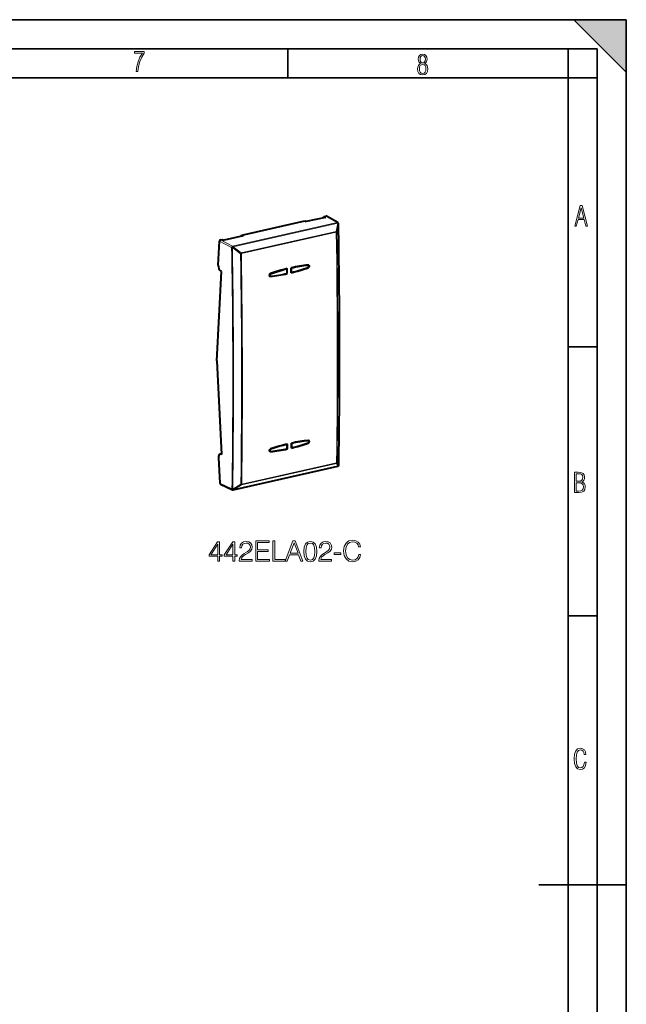
# Model space of a CAD drawing. Extents: x 0 to 420, y 0 to 297.
# Drawn here: x 316 to 420, y 128 to 297 of the extents above; entities that cross this region are included whole.
import ezdxf

# ---------------------------------------------------------------- set-up
doc = ezdxf.new("R2010")
doc.units = 0

msp = doc.modelspace()

# ---------------------------------------------------------------- linework, layer by layer
at = {"color": 7, "lineweight": 35}
for p, q in [((0, 297), (420, 297)), ((0, 297), (420, 297)), ((411, 297), (420, 288)), ((411, 297), (420, 297)), ((420, 0), (420, 297)), ((420, 0), (420, 297)), ((420, 288), (420, 297)), ((20.000401, 292), (415, 292)), ((361.875, 287), (361.875, 292)), ((410, 287), (410, 292)), ((415, 4.99976), (415, 292)), ((25.000401, 287), (410, 287)), ((410, 287), (415, 287)), ((410, 9.99976), (410, 287)), ((410, 240.832993), (415, 240.832993)), ((410, 194.666), (415, 194.666)), ((405, 148.5), (420, 148.5))]:
    msp.add_line(p, q, dxfattribs=at)
at = {"color": 7, "lineweight": 18}
for p, q in [((352.40625, 258.138153), (370.37912, 262.182831)), ((352.481842, 258.044678), (370.454712, 262.089325)), ((370.37912, 262.182831), (368.424438, 263.290344)), ((370.455872, 262.086639), (370.175262, 260.667755)), ((370.574127, 261.982483), (370.293488, 260.563416)), ((370.455872, 262.086639), (370.454712, 262.089325)), ((370.175262, 260.667755), (353.878143, 257.000214)), ((370.207916, 260.522247), (353.910797, 256.854706)), ((352.239471, 257.912537), (350.168396, 259.001251)), ((352.40625, 258.138153), (350.345062, 259.22171)), ((352.240723, 257.909851), (352.239471, 257.912537)), ((352.483093, 258.042023), (352.367126, 257.885132)), ((352.367126, 257.885132), (353.762177, 256.84317)), ((352.483093, 258.042023), (352.481842, 258.044678)), ((352.483093, 258.042023), (353.878143, 257.000214)), ((365.361359, 254.840576), (365.299377, 254.878479)), ((365.368073, 254.414948), (365.302094, 254.443451)), ((358.894318, 253.339035), (358.813782, 253.387161)), ((358.892334, 252.957626), (358.880615, 252.96257)), ((365.404083, 224.744507), (365.340637, 224.783325)), ((358.936829, 223.289093), (358.893005, 223.315292)), ((365.40448, 224.325928), (365.349518, 224.34967)), ((350.406311, 222.405258), (350.51535, 222.42981)), ((358.928711, 222.868607), (358.782745, 222.930115)), ((352.539551, 216.333344), (370.51239, 220.377991)), ((353.933228, 217.180237), (370.230347, 220.847778)), ((353.965515, 217.292267), (370.262634, 220.959808)), ((370.230347, 220.847778), (370.51358, 220.379425)), ((370.348236, 221.00383), (370.63147, 220.535309)), ((370.51239, 220.377991), (370.51358, 220.37941)), ((350.225922, 217.436432), (352.296814, 216.468201)), ((352.296814, 216.468201), (352.298035, 216.469635)), ((353.816895, 217.283585), (352.424469, 216.437958)), ((352.539551, 216.333344), (352.540802, 216.334778)), ((353.933228, 217.180237), (352.540802, 216.334778))]:
    msp.add_line(p, q, dxfattribs=at)
at = {"color": 7, "lineweight": 40}
for p, q in [((353.965881, 260.03653), (364.803619, 262.475494)), ((364.803619, 262.475494), (365.055817, 262.340424)), ((368.329498, 263.077148), (365.055817, 262.340424)), ((368.074097, 263.019653), (368.083893, 263.213684)), ((368.083893, 263.213684), (368.424438, 263.290344)), ((368.083893, 263.213684), (368.329498, 263.077148)), ((370.476074, 262.169769), (368.518951, 263.278656)), ((370.561707, 262.073578), (370.560547, 262.076263)), ((349.951355, 254.865051), (350.168396, 259.001251)), ((350.345062, 259.22171), (350.685608, 259.29834)), ((350.685608, 259.29834), (350.937836, 259.163269)), ((354.211487, 259.899994), (350.937836, 259.163269)), ((353.956116, 259.842529), (353.965881, 260.03653)), ((353.965881, 260.03653), (354.211487, 259.899994)), ((349.672577, 238.479355), (350.47525, 253.774063)), ((350.47525, 253.774063), (350.362793, 253.846283)), ((361.75061, 254.188873), (361.671997, 254.242203)), ((361.755859, 253.440674), (361.75061, 254.188873)), ((362.502441, 254.363434), (362.456482, 254.388443)), ((362.50769, 253.615234), (362.465942, 253.630981)), ((362.50769, 253.615234), (362.502441, 254.363434)), ((365.446564, 254.822205), (365.34848, 254.88382)), ((358.830444, 252.97226), (358.761871, 253.000565)), ((361.79837, 253.422668), (361.755859, 253.443146)), ((349.672577, 238.479355), (350.518707, 222.365829)), ((365.48822, 224.726013), (365.38855, 224.788635)), ((361.794281, 224.11879), (361.746399, 224.15126)), ((361.770996, 223.364487), (361.830566, 223.335815)), ((361.795319, 223.369629), (361.794281, 224.11879)), ((362.54715, 223.538834), (362.499573, 223.556778)), ((362.546112, 224.287979), (362.506989, 224.309311)), ((362.54715, 223.538834), (362.546112, 224.287979)), ((349.997101, 221.794052), (350.225922, 217.436432)), ((350.266449, 222.415741), (350.513153, 222.471268)), ((350.518707, 222.365829), (350.406311, 222.405258)), ((358.871887, 222.921951), (358.760986, 222.967743)), ((352.505859, 216.311661), (370.478699, 220.356323)), ((370.58905, 220.424133), (370.590149, 220.425476)), ((350.313995, 217.290253), (352.377258, 216.325592))]:
    msp.add_line(p, q, dxfattribs=at)
at = {"color": 7, "lineweight": 18}
for points in [[(335.857758, 288.096741), (336.158447, 288.096741), (336.271179, 288.98465), (336.487305, 289.811493), (336.806763, 290.563171), (337.229584, 291.239685), (337.229584, 291.545074), (335.552399, 291.545074), (335.552399, 291.263184), (336.942993, 291.263184), (336.506073, 290.549103), (336.181915, 289.778625), (335.961121, 288.956482)], [(384.656067, 289.459259), (384.444672, 289.322998), (384.294342, 289.125702), (384.200378, 288.872009), (384.17218, 288.56662), (384.228577, 288.115631), (384.402374, 287.786774), (384.674866, 287.584747), (385.041321, 287.514282), (385.403046, 287.584747), (385.675537, 287.786774), (385.844666, 288.115631), (385.905731, 288.56662), (385.872864, 288.872009), (385.7836, 289.125702), (385.628571, 289.322998), (385.421844, 289.459259), (385.708435, 289.764618), (385.802399, 290.201538), (385.746002, 290.577362), (385.595673, 290.859253), (385.356079, 291.037781), (385.041321, 291.098846), (384.721863, 291.037781), (384.482269, 290.859253), (384.331909, 290.577362), (384.280243, 290.201538), (384.374207, 289.759918)], [(385.497009, 290.220306), (385.464142, 289.943146), (385.374878, 289.741119), (385.229248, 289.614288), (385.041321, 289.571991), (384.843994, 289.614288), (384.703064, 289.741119), (384.6091, 289.943146), (384.580902, 290.220306), (384.6091, 290.483398), (384.703064, 290.680725), (384.848694, 290.802856), (385.041321, 290.845154), (385.229248, 290.802856), (385.374878, 290.680725), (385.464142, 290.483398)], [(385.605072, 288.56662), (385.562805, 288.228363), (385.450043, 287.97937), (385.266815, 287.829041), (385.022522, 287.777374), (384.797028, 287.829041), (384.623199, 287.98407), (384.510437, 288.233063), (384.47287, 288.57132), (384.510437, 288.886078), (384.627899, 289.125702), (384.811127, 289.276031), (385.041321, 289.332397), (385.266815, 289.276031), (385.445343, 289.125702), (385.562805, 288.886078)], [(411.141174, 261.586731), (411.413666, 261.586731), (411.714325, 262.686066), (412.771393, 262.686066), (413.067352, 261.586731), (413.363312, 261.586731), (412.428436, 265.086731), (412.08548, 265.086731)], [(411.766022, 262.953857), (412.240509, 264.701508), (412.710297, 262.953857)], [(411.109863, 215.831726), (411.847443, 215.831726), (412.331329, 215.888107), (412.678986, 216.076019), (412.881012, 216.386093), (412.951477, 216.841797), (412.913879, 217.123672), (412.810547, 217.353867), (412.632019, 217.532394), (412.383026, 217.67334), (412.585022, 217.795486), (412.725983, 217.969315), (412.810547, 218.194809), (412.838715, 218.472), (412.76825, 218.871323), (412.566254, 219.139114), (412.218597, 219.284744), (411.730011, 219.331726), (411.109863, 219.331726)], [(411.401154, 217.786087), (411.401154, 219.073334), (411.776978, 219.073334), (412.119934, 219.040451), (412.359528, 218.941788), (412.495758, 218.753876), (412.542755, 218.462601), (412.495758, 218.152527), (412.368927, 217.945816), (412.143433, 217.823669), (411.819275, 217.786087)], [(411.401154, 216.094818), (411.401154, 217.527695), (411.833344, 217.527695), (412.190399, 217.485413), (412.444092, 217.358566), (412.594421, 217.147156), (412.646118, 216.841797), (412.594421, 216.489441), (412.439392, 216.259247), (412.181, 216.132401), (411.809875, 216.094818)], [(349.858215, 204.065521), (350.179474, 204.065521), (350.179474, 204.907669), (350.627319, 204.907669), (350.627319, 205.165665), (350.179474, 205.165665), (350.179474, 207.370804), (349.833862, 207.370804), (348.392975, 205.165665), (348.392975, 204.907669), (349.858215, 204.907669)], [(349.858215, 205.165665), (348.685059, 205.165665), (349.858215, 206.966766)], [(352.447906, 204.065521), (352.769196, 204.065521), (352.769196, 204.907669), (353.217041, 204.907669), (353.217041, 205.165665), (352.769196, 205.165665), (352.769196, 207.370804), (352.423584, 207.370804), (350.982666, 205.165665), (350.982666, 204.907669), (352.447906, 204.907669)], [(352.447906, 205.165665), (351.27475, 205.165665), (352.447906, 206.966766)], [(353.55777, 204.065521), (355.753204, 204.065521), (355.753204, 204.33812), (353.874207, 204.33812), (353.932617, 204.576645), (354.078644, 204.7957), (354.297699, 204.995285), (354.60437, 205.19487), (355.110626, 205.482071), (355.500061, 205.783875), (355.704529, 206.105164), (355.772675, 206.484848), (355.699646, 206.888885), (355.490326, 207.200424), (355.164185, 207.395142), (354.740662, 207.46817), (354.278229, 207.390274), (353.937469, 207.171219), (353.718414, 206.82074), (353.635681, 206.338821), (353.95694, 206.338821), (354.005615, 206.703903), (354.156525, 206.966766), (354.399933, 207.122543), (354.730927, 207.180954), (355.027893, 207.132278), (355.256683, 206.995987), (355.397827, 206.772064), (355.451385, 206.475113), (355.397827, 206.187912), (355.242065, 205.944519), (354.886719, 205.681656), (354.390198, 205.38472), (354.020233, 205.116989), (353.757355, 204.834641), (353.601593, 204.523102), (353.552917, 204.16774)], [(356.371399, 204.065521), (358.722595, 204.065521), (358.722595, 204.352722), (356.692688, 204.352722), (356.692688, 205.720596), (358.493805, 205.720596), (358.493805, 206.007797), (356.692688, 206.007797), (356.692688, 207.27832), (358.664185, 207.27832), (358.664185, 207.565521), (356.371399, 207.565521)], [(359.316467, 204.065521), (361.43399, 204.065521), (361.43399, 204.352722), (359.637756, 204.352722), (359.637756, 207.565521), (359.316467, 207.565521)], [(361.43399, 204.065521), (361.769897, 204.065521), (362.169037, 205.136459), (363.746246, 205.136459), (364.140533, 204.065521), (364.47641, 204.065521), (363.147491, 207.565521), (362.762939, 207.565521)], [(362.276154, 205.42366), (362.952789, 207.224777), (363.634277, 205.42366)], [(364.637054, 205.720596), (364.710083, 204.961212), (364.924255, 204.411133), (365.27475, 204.080124), (365.751801, 203.96817), (366.223999, 204.075256), (366.579346, 204.411133), (366.793518, 204.956345), (366.871399, 205.715729), (366.793518, 206.470245), (366.579346, 207.020325), (366.223999, 207.351334), (365.751801, 207.46817), (365.27475, 207.356201), (364.924255, 207.025192), (364.710083, 206.475113)], [(364.968079, 205.720596), (365.011902, 206.363159), (365.157928, 206.82074), (365.401306, 207.08847), (365.751801, 207.180954), (366.097412, 207.08847), (366.345673, 206.82074), (366.49173, 206.363159), (366.540405, 205.720596), (366.49173, 205.068298), (366.345673, 204.615585), (366.097412, 204.342987), (365.751801, 204.255371), (365.401306, 204.342987), (365.157928, 204.615585), (365.011902, 205.073166)], [(367.212158, 204.065521), (369.407562, 204.065521), (369.407562, 204.33812), (367.528564, 204.33812), (367.587006, 204.576645), (367.733032, 204.7957), (367.952087, 204.995285), (368.258759, 205.19487), (368.765015, 205.482071), (369.154449, 205.783875), (369.358887, 206.105164), (369.427063, 206.484848), (369.354034, 206.888885), (369.144714, 207.200424), (368.818573, 207.395142), (368.39505, 207.46817), (367.932617, 207.390274), (367.591858, 207.171219), (367.372803, 206.82074), (367.290039, 206.338821), (367.611328, 206.338821), (367.660004, 206.703903), (367.810913, 206.966766), (368.054321, 207.122543), (368.385315, 207.180954), (368.682251, 207.132278), (368.911041, 206.995987), (369.052216, 206.772064), (369.105774, 206.475113), (369.052216, 206.187912), (368.896454, 205.944519), (368.541107, 205.681656), (368.044556, 205.38472), (367.674622, 205.116989), (367.411743, 204.834641), (367.255981, 204.523102), (367.207306, 204.16774)], [(374.070984, 205.209473), (373.973633, 204.805435), (373.754578, 204.503632), (373.428436, 204.318649), (373.009796, 204.255371), (372.50354, 204.35759), (372.12384, 204.659409), (371.880463, 205.15593), (371.797699, 205.827698), (371.880463, 206.489716), (372.118988, 206.971634), (372.493805, 207.268585), (373.000061, 207.370804), (373.399231, 207.312393), (373.715637, 207.146881), (373.934692, 206.884018), (374.036926, 206.543274), (374.353333, 206.543274), (374.236511, 207.000854), (373.959045, 207.351334), (373.540405, 207.575256), (373.000061, 207.658005), (372.367249, 207.531448), (372.10437, 207.380539), (371.880463, 207.171219), (371.573792, 206.596817), (371.491028, 206.23172), (371.466675, 205.82283), (371.491028, 205.40419), (371.573792, 205.039093), (371.87558, 204.454956), (372.357513, 204.089859), (372.990326, 203.96817), (373.55014, 204.055786), (373.978516, 204.294312), (374.260834, 204.683746), (374.387421, 205.209473)], [(369.826202, 205.190002), (371.004242, 205.190002), (371.004242, 205.477203), (369.826202, 205.477203)], [(413.098236, 169.552216), (412.802246, 169.552216), (412.727081, 169.129395), (412.586151, 168.82402), (412.374725, 168.640808), (412.106934, 168.579727), (411.778076, 168.673691), (411.552582, 168.964966), (411.421051, 169.448853), (411.378754, 170.130066), (411.421051, 170.80658), (411.552582, 171.290466), (411.778076, 171.581741), (412.106934, 171.680405), (412.370026, 171.624023), (412.576752, 171.468994), (412.712982, 171.210602), (412.774048, 170.862946), (413.074738, 170.862946), (412.994873, 171.323349), (412.802246, 171.661606), (412.496887, 171.873016), (412.106934, 171.948181), (411.637146, 171.835434), (411.317688, 171.497177), (411.129761, 170.928726), (411.073395, 170.130066), (411.129761, 169.322006), (411.317688, 168.753555), (411.637146, 168.415298), (412.106934, 168.307251), (412.501587, 168.382416), (412.802246, 168.61731), (412.999573, 169.007248)]]:
    msp.add_lwpolyline(points, close=True, dxfattribs=at)
at = {"color": 7, "lineweight": 40}
for points in [[(365.467499, 254.861954), (365.492676, 254.842331), (365.514069, 254.817688), (365.530945, 254.789001), (365.544556, 254.751587), (365.551453, 254.711121), (365.551636, 254.669006), (365.54538, 254.626587), (365.532501, 254.583817), (365.513611, 254.543182), (365.489166, 254.505783), (365.459839, 254.472641), (365.431427, 254.448578), (365.400574, 254.429123), (365.368073, 254.414948)], [(358.886444, 253.427979), (358.851898, 253.412704), (358.819244, 253.391449), (358.78952, 253.365112), (358.759491, 253.329163), (358.735107, 253.288696), (358.717041, 253.244995), (358.705902, 253.199387), (358.702179, 253.154205), (358.703125, 253.131882), (358.705963, 253.110031), (358.710693, 253.088852), (358.717346, 253.068558), (358.72583, 253.049377), (358.736145, 253.031509), (358.756927, 253.005463), (358.782074, 252.984253), (358.810669, 252.968781)], [(365.40448, 224.325928), (365.441681, 224.342468), (365.476685, 224.365677), (365.508453, 224.394608), (365.536133, 224.428268), (365.559448, 224.466461), (365.577209, 224.507629), (365.588837, 224.550491), (365.593842, 224.593628), (365.59201, 224.634766), (365.583466, 224.673706), (365.568268, 224.709137), (365.558228, 224.725128), (365.546631, 224.739731), (365.530792, 224.755219), (365.513123, 224.768204)], [(358.847504, 222.879501), (358.818604, 222.89534), (358.793488, 222.917221), (358.773163, 222.944153), (358.763916, 222.961365), (358.756378, 222.979828), (358.750397, 223.000092), (358.746338, 223.021271), (358.743988, 223.064514), (358.74884, 223.108414), (358.75943, 223.148514), (358.775452, 223.187286), (358.796448, 223.223633), (358.82193, 223.256775), (358.85141, 223.285858), (358.883942, 223.309845), (358.908203, 223.323257), (358.933319, 223.333557)]]:
    msp.add_lwpolyline(points, dxfattribs=at)
for centre, radius, start, end in [((368.457214, 263.162994), 0.131276, 61.911751, 104.437206), ((370.377441, 261.995758), 0.2, 23.734221, 60.459598), ((370.37796, 261.99292), 0.200681, 0.981589, 23.701866), ((-1008.710449, 239.33577), 1379.474753, 359.219723, 0.941237), ((368.922028, 224.271484), 30.835178, 103.377632, 108.993297), ((368.409546, 226.536621), 28.51209, 96.1355, 102.052343), ((355.330444, 283.581055), 30.844932, 283.377073, 288.991106), ((365.381653, 254.723083), 0.163313, 58.276615, 96.836639), ((358.873199, 253.123016), 0.16645, 247.930338, 276.602338), ((355.843506, 281.311218), 28.517129, 276.137325, 282.052959), ((368.543427, 196.085449), 28.876139, 96.231505, 102.06614), ((365.428955, 224.631104), 0.160924, 58.455518, 97.099615), ((355.792847, 251.579132), 28.881367, 276.233344, 282.066749), ((369.112183, 193.568863), 31.456959, 103.368704, 108.87954), ((355.22348, 254.100555), 31.467038, 283.368153, 288.877356), ((350.31781, 222.169113), 0.252052, 69.455791, 101.763364), ((358.90921, 223.032486), 0.164991, 248.03706, 276.790189), ((370.434784, 220.551437), 0.2, 282.684103, 320.445514), ((370.435974, 220.552856), 0.2, 320.438796, 359.212745), ((350.392365, 217.435226), 0.165583, 179.589347, 241.610296), ((352.461945, 216.50679), 0.2, 244.947376, 282.684103)]:
    msp.add_arc(centre, radius, start, end, dxfattribs=at)
at = {"color": 7, "lineweight": 18}
for centre, radius, start, end in [((-1008.636475, 239.32666), 1379.396211, 359.219441, 0.941094), ((370.554535, 261.996582), 0.024109, 324.295729, 359.450964), ((-1010.750122, 238.810486), 1381.128386, 359.259448, 0.900744), ((-1010.572388, 238.853226), 1381.036263, 359.259452, 0.90074), ((-955.470947, 235.356842), 1307.905758, 359.172574, 0.988035), ((352.371857, 258.257874), 0.372341, 249.352991, 269.273095), ((-955.477661, 235.328598), 1308.038898, 359.172508, 0.988089), ((-955.654785, 235.232285), 1309.594969, 359.214706, 0.945536), ((353.793182, 257.418549), 0.576116, 266.91392, 281.780762), ((-955.598633, 235.242249), 1309.687395, 359.214705, 0.945537), ((370.14563, 221.034744), 0.205125, 294.380925, 351.327425), ((370.606598, 220.55098), 0.029363, 327.758447, 358.309785), ((352.440704, 216.780533), 0.34254, 245.350589, 267.283925), ((353.862518, 217.793671), 0.512019, 264.888216, 281.607631)]:
    msp.add_arc(centre, radius, start, end, dxfattribs=at)
for centre, major_axis, ratio, start_param, end_param in [((370.377441, 261.995758), (0.043915, -0.195114), 0.516517, 1.951585489, 2.7156143544), ((370.377441, 261.995758), (0.098602, 0.174011), 0.78865, 6.2830822368, 6.8963646864), ((370.377441, 261.995758), (0.183075, 0.080505), 0.324613, 6.2830845828, 7.2813103438), ((370.378632, 261.993073), (0.183075, 0.080505), 0.324613, 6.2830845828, 7.2813103438), ((370.378632, 261.993073), (0.196228, -0.038742), 0.557478, 0.2489615125, 1.2783517284), ((370.098022, 260.574188), (-0.043915, 0.195114), 0.516517, 4.3290530542, 5.0931781426), ((370.098022, 260.574188), (0.196198, -0.038864), 0.557621, 0.2486471542, 1.2787348972), ((370.098022, 260.574188), (0.199982, 0.003113), 0.320034, 5.2891831925, 6.0658574782), ((352.404602, 257.951111), (-0.181274, -0.084503), 0.311814, 4.132742132, 5.6912458551), ((352.404602, 257.951111), (-0.093048, -0.177032), 0.770624, 3.7301962642, 5.3006880045), ((352.405853, 257.948456), (-0.181274, -0.084503), 0.311814, 4.132742131, 5.6912458541), ((352.404602, 257.951111), (0.043915, -0.195114), 0.516517, 1.951585489, 2.7156143544), ((353.800903, 256.906647), (-0.119629, -0.160278), 0.037278, 1.1916792076, 2.2217669506), ((353.800903, 256.906647), (-0.043915, 0.195114), 0.516517, 4.3290530542, 5.0931781426), ((370.15274, 221.021225), (0.043915, -0.195114), 0.516517, 0.3729571514, 1.13708224), ((370.15274, 221.021225), (0.199982, -0.002609), 0.360072, 5.2989308366, 6.0756051232), ((370.434784, 220.551437), (-0.043915, 0.195114), 0.516517, 3.141640312, 3.5145498048), ((370.434784, 220.551437), (0.154205, -0.127365), 0.80375, 5.731172627, 6.2836892199), ((370.435974, 220.552856), (-0.171234, -0.103333), 0.949385, 1.4547452089, 2.4841358881), ((370.435974, 220.552856), (-0.154205, 0.127365), 0.80375, 2.5895799734, 3.1414783352), ((352.461945, 216.50679), (0.084717, 0.181183), 0.782495, 2.122873542, 3.1417131554), ((352.461945, 216.50679), (0.151459, -0.130615), 0.79095, 4.189604407, 5.7481081301), ((352.463165, 216.508224), (0.151459, -0.130615), 0.79095, 4.1896044037, 5.7481081289), ((352.463165, 216.508224), (0.103821, -0.170944), 0.354989, 4.9135283588, 5.9429184843), ((352.461945, 216.50679), (-0.043915, 0.195114), 0.516517, 3.141640312, 3.5145498048), ((353.855621, 217.353683), (0.10379, -0.170959), 0.354464, 4.912906179, 5.9429939223), ((353.855621, 217.353683), (0.043915, -0.195114), 0.516517, 0.3729571512, 1.1370822396)]:
    msp.add_ellipse(centre, major_axis=major_axis, ratio=ratio, start_param=start_param, end_param=end_param, dxfattribs=at)
at = {"color": 7, "lineweight": 40}
for centre, major_axis, ratio, start_param, end_param in [((350.33551, 259.038788), (-0.110474, -0.167252), 0.751876, 3.805279609, 5.375771346), ((350.401123, 254.576172), (0.182098, -0.779022), 0.530208, 4.2122182448, 5.783014571), ((362.372955, 219.201248), (-17.120575, -33.195007), 0.785812, 3.7423566298, 3.8341312737), ((-97.180695, 475.530151), (183.369049, -814.820129), 0.516517, 1.1808932514, 1.1819659954), ((-96.51239, 475.680542), (183.369049, -814.820129), 0.516517, 1.1808932514, 1.1819659954), ((362.372955, 219.201248), (-17.120575, -33.195007), 0.785812, 3.6264850174, 3.7182596613), ((361.885345, 288.602844), (-17.120575, -33.195007), 0.785812, 0.6007639762, 0.6925386201), ((365.345276, 254.648788), (-0.092133, -0.178635), 0.785812, 3.074954355, 3.6264878221), ((365.345276, 254.648788), (-0.092133, -0.178635), 0.785812, 0.6925357706, 3.074954355), ((358.913025, 253.155319), (-0.092133, -0.178635), 0.785812, 3.8341284689, 6.3498234245), ((358.913025, 253.155319), (-0.092133, -0.178635), 0.785812, 0.0666381173, 0.4848952133), ((361.885345, 288.602844), (-17.120575, -33.195007), 0.785812, 0.4848923638, 0.5766670077), ((358.954468, 223.105026), (-0.092133, -0.178635), 0.785812, 3.8277871935, 6.3498233934), ((362.218781, 189.083252), (-17.120575, -33.195007), 0.785812, 3.7360153544, 3.8277899983), ((362.12265, 258.574371), (-17.120575, -33.195007), 0.785812, 0.4785510884, 0.5703257323), ((-97.180695, 475.530151), (183.369049, -814.820129), 0.516517, 1.1425766449, 1.1436493889), ((-96.51239, 475.680542), (183.369049, -814.820129), 0.516517, 1.1425766449, 1.1436493889), ((362.218781, 189.083252), (-17.120575, -33.195007), 0.785812, 3.620143742, 3.7119183859), ((362.12265, 258.574371), (-17.120575, -33.195007), 0.785812, 0.5944227008, 0.6861973447), ((365.386932, 224.552597), (-0.092133, -0.178635), 0.785812, 3.0749541147, 3.6201465468), ((365.386932, 224.552597), (-0.092133, -0.178635), 0.785812, 0.6861944952, 3.0749541147), ((350.446686, 221.636292), (0.182098, -0.779022), 0.530208, 3.1371333448, 4.3867511675), ((358.954468, 223.105026), (-0.092133, -0.178635), 0.785812, 0.0666380862, 0.4785539379)]:
    msp.add_ellipse(centre, major_axis=major_axis, ratio=ratio, start_param=start_param, end_param=end_param, dxfattribs=at)
at = {"color": 7, "lineweight": 5}
msp.add_solid([(411, 297), (420, 288), (420, 297)], dxfattribs=at)

doc.saveas('drawing.dxf')
